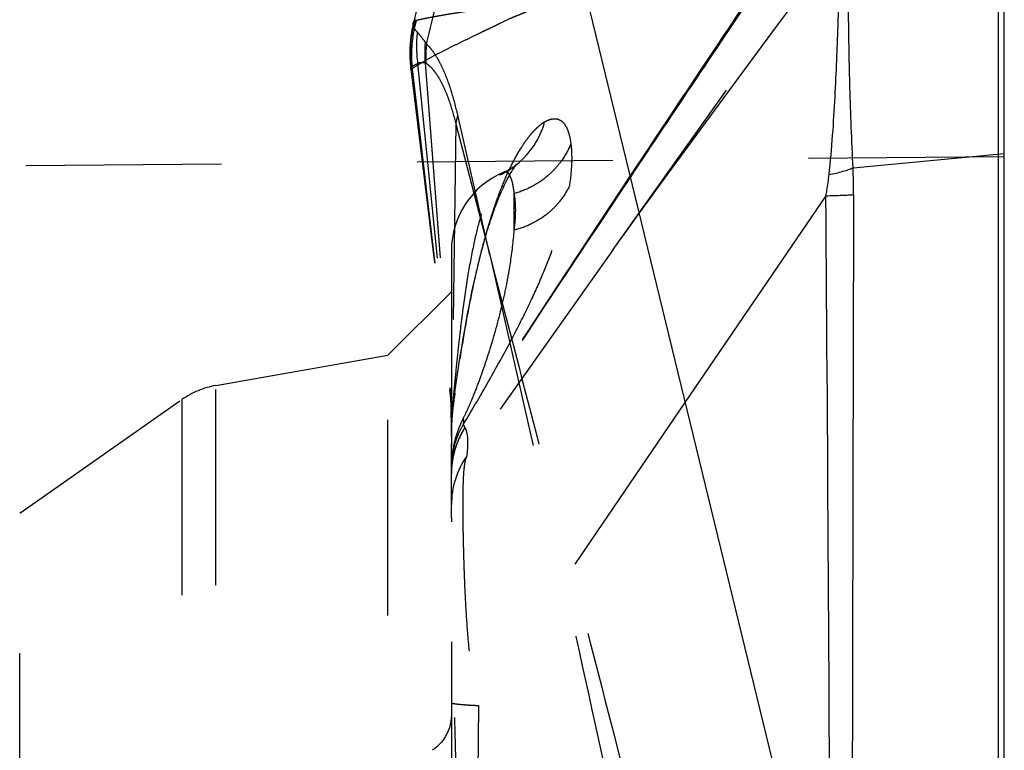
# Model space of a CAD drawing. Units: millimetres. Extents: x 0 to 420, y 0 to 297.
# Drawn here: x 295 to 306, y 144 to 152 of the extents above; entities that cross this region are included whole.
import ezdxf

# ---------------------------------------------------------------- set-up
doc = ezdxf.new("R2010")
doc.units = ezdxf.units.MM
doc.header["$LTSCALE"] = 23.1
doc.linetypes.add('DOT', pattern=[0.2, 0.1, -0.1])
doc.linetypes.add('HIDDEN', pattern=[0.2, 0.1, -0.1])
doc.layers.get('0').update_dxf_attribs({"linetype": 'CONTINUOUS'})
for name, color, linetype in [('608064598-000-00-ED1_DIM', 7, 'CONTINUOUS'), ('608064598-000_CL', 7, 'CONTINUOUS'), ('608064598-000_HL', 7, 'CONTINUOUS'), ('DEFAULT_2', 6, 'HIDDEN')]:
    doc.layers.add(name, color=color, linetype=linetype)
doc.styles.get("Standard").update_dxf_attribs({"font": 'TXT.SHX', "width": 0.7})
doc.dimstyles.new('DIMSTYLE_1', dxfattribs={"dimtxt": 3.5, "dimasz": 3.5, "dimexe": 1.5, "dimexo": 0, "dimgap": 0.875, "dimtad": 1, "dimdec": 3, "dimlfac": 0.2, "dimdsep": 46, "dimtxsty": 'STANDARD', "dimblk": '_FILLED', "dimblk1": '_FILLED', "dimblk2": '_FILLED', "dimcen": 0.09, "dimclrt": 2, "dimadec": 3, "dimazin": 2, "dimtp": 0.05, "dimtm": 0.05, "dimtfac": 1, "dimtdec": 3, "dimtofl": 0, "dimtmove": 0, "dimatfit": 3, "dimldrblk": '_FILLED', "dimfxl": 1, "dimtolj": 1, "dimarcsym": 0})

# ---------------------------------------------------------------- blocks, each defined once
blk = doc.blocks.new('_FILLED')
at = {"color": 0, "linetype": 'BYBLOCK'}
blk.add_solid([(0, 0), (-1, 0.125), (-1, -0.125)], dxfattribs=at)
blk = doc.blocks.new('*D1')
at = {"layer": '608064598-000-00-ED1_DIM', "color": 3, "linetype": 'CONTINUOUS'}
for p, q in [((282.411, 152.529), (282.411, 171.732)), ((306.211, 133.029), (306.211, 171.732)), ((282.411, 170.232), (294.311, 170.232)), ((306.211, 170.232), (294.311, 170.232))]:
    blk.add_line(p, q, dxfattribs=at)
at = {"layer": '608064598-000-00-ED1_DIM', "color": 3, "linetype": 'CONTINUOUS', "xscale": 3.5, "yscale": 3.5, "zscale": 3.5, "rotation": 180}
blk.add_blockref('_FILLED', (282.411, 170.232), dxfattribs=at)
at = {"layer": '608064598-000-00-ED1_DIM', "color": 3, "linetype": 'CONTINUOUS', "xscale": 3.5, "yscale": 3.5, "zscale": 3.5}
blk.add_blockref('_FILLED', (306.211, 170.232), dxfattribs=at)
at = {"layer": '608064598-000-00-ED1_DIM', "color": 2, "linetype": 'CONTINUOUS', "insert": (294.311, 174.607), "char_height": 3.5, "width": 19.875, "attachment_point": 2, "line_spacing_factor": 0.9}
blk.add_mtext('(4.76)', dxfattribs=at)

msp = doc.modelspace()

# ---------------------------------------------------------------- linework, layer by layer
at = {"color": 9, "linetype": 'DOT'}
for p, q in [((299.3522, 151.8718), (299.7384, 148.0183)), ((299.4408, 151.8804), (299.7391, 148.0239)), ((300.2029, 149.6131), (299.8262, 151.2608)), ((299.8026, 151.1578), (299.7514, 147.2263)), ((306.2783, 150.7712), (282.4113, 150.5465)), ((299.7514, 147.2263), (299.7513, 147.3813))]:
    msp.add_line(p, q, dxfattribs=at)
for centre, radius, start, end in [((300.8539, 152.0742), 1.5153, 173.59844, 187.67641), ((300.9534, 152.0014), 1.5174, 175.31062, 184.57324), ((300.9143, 151.9543), 1.4653, 174.19749, 183.06407), ((300.6411, 151.0207), 0.8496, 163.58262, 170.71401), ((299.9098, 151.4398), 0.9765, 295.07704, 306.51286), ((297.265, 147.7659), 2.4862, 0.00193, 5.82623), ((302.7351, 147.5159), 2.9838, 174.26982, 179.96459), ((300.7064, 147.1066), 0.9551, 170.04825, 179.79823), ((300.2596, 147.2155), 0.5083, 178.77481, 179.9983)]:
    msp.add_arc(centre, radius, start, end, dxfattribs=at)
for points, knots in [([(299.4566, 152.1022), (299.5395, 152.4459), (299.706, 153.1292), (299.959, 154.1456), (300.175, 154.9815), (300.3507, 155.6396), (300.4396, 155.9648), (300.4841, 156.1264)], [0, 0, 0, 0, 0.2553499, 0.5080124, 0.7565218, 0.878901, 1, 1, 1, 1]), ([(299.348, 152.2431), (299.3393, 152.2526), (299.3241, 152.2709), (299.3076, 152.2996), (299.2995, 152.3271), (299.3003, 152.345), (299.3022, 152.353)], [0, 0, 0, 0, 0.3130029, 0.5761429, 0.7994988, 1, 1, 1, 1]), ([(299.4411, 152.1255), (299.4241, 152.1486), (299.3941, 152.1886), (299.3625, 152.2275), (299.348, 152.2431)], [0, 0, 0, 0, 0.5738269, 1, 1, 1, 1]), ([(299.4565, 152.1025), (299.4552, 152.1046), (299.4503, 152.1124), (299.4451, 152.12), (299.4411, 152.1255)], [0, 0, 0, 0, 0.2653588, 1, 1, 1, 1]), ([(299.8262, 151.2608), (299.8041, 151.3577), (299.7677, 151.4969), (299.7085, 151.6713), (299.6632, 151.7843), (299.6154, 151.884), (299.5655, 151.9704), (299.5137, 152.043), (299.4758, 152.0845), (299.4565, 152.1025)], [0, 0, 0, 0, 0.3204233, 0.4631726, 0.5938921, 0.7125826, 0.8194906, 0.9150672, 1, 1, 1, 1]), ([(299.2712, 151.8094), (299.2707, 151.8138), (299.2741, 151.8215), (299.2817, 151.8299), (299.2907, 151.8375), (299.3022, 151.8455), (299.3227, 151.8577), (299.3398, 151.8661), (299.3522, 151.8718)], [0, 0, 0, 0, 0.1260352, 0.2146722, 0.3246484, 0.4574713, 0.6140055, 1, 1, 1, 1]), ([(299.3522, 151.8718), (299.3581, 151.8753), (299.3711, 151.8812), (299.3926, 151.8854), (299.4162, 151.8851), (299.4324, 151.8824), (299.4408, 151.8804)], [0, 0, 0, 0, 0.2275573, 0.4621285, 0.716333, 1, 1, 1, 1]), ([(299.4408, 151.8804), (299.4417, 151.8803), (299.4453, 151.8793), (299.4487, 151.8776), (299.4511, 151.876)], [0, 0, 0, 0, 0.2366058, 1, 1, 1, 1]), ([(299.4511, 151.876), (299.4691, 151.8641), (299.5048, 151.8342), (299.5536, 151.7778), (299.6008, 151.7074), (299.6462, 151.6232), (299.6895, 151.5255), (299.7466, 151.3704), (299.7815, 151.2454), (299.8026, 151.1578)], [0, 0, 0, 0, 0.0795765, 0.1704706, 0.2741101, 0.3913167, 0.5225204, 0.6678644, 1, 1, 1, 1]), ([(299.7662, 147.8138), (299.7722, 147.8743), (299.7828, 147.9875), (299.8025, 148.1964), (299.8262, 148.4324), (299.8556, 148.6964), (299.8943, 149.0092), (299.9447, 149.3572), (300.0126, 149.725), (300.0762, 149.9901), (300.1306, 150.1691), (300.1697, 150.2794), (300.2088, 150.3731), (300.2472, 150.4499), (300.2842, 150.5098), (300.3106, 150.5425), (300.3237, 150.5554)], [0, 0, 0, 0, 0.0646123, 0.1208335, 0.223147, 0.316685, 0.4032785, 0.5581868, 0.6904529, 0.8007929, 0.8477937, 0.8892837, 0.9252211, 0.955604, 0.9804773, 1, 1, 1, 1]), ([(300.3634, 150.5838), (300.3565, 150.5809), (300.3424, 150.5724), (300.3301, 150.5616), (300.3237, 150.5554)], [0, 0, 0, 0, 0.4527719, 1, 1, 1, 1]), ([(300.2029, 149.6131), (300.4321, 148.7358), (300.888, 146.9785), (301.7903, 143.4762), (302.4659, 140.8517), (302.9181, 139.1082)], [0, 0, 0, 0, 0.2507012, 0.5019795, 1, 1, 1, 1]), ([(300.203, 149.6129), (300.416, 148.6865), (300.8355, 146.8378), (301.6498, 143.1667), (302.2395, 140.4195), (302.6159, 138.5933)], [0, 0, 0, 0, 0.2528007, 0.5041317, 1, 1, 1, 1]), ([(299.7384, 148.0184), (299.7379, 148.0201), (299.7369, 148.0232), (299.7355, 148.0269), (299.7344, 148.0291), (299.7336, 148.0301), (299.7331, 148.0304), (299.7327, 148.0302), (299.7325, 148.0296), (299.7323, 148.0287), (299.7323, 148.0275), (299.7323, 148.0259), (299.7325, 148.0231), (299.7328, 148.0209), (299.733, 148.0193)], [0, 0, 0, 0, 0.2249671, 0.3874969, 0.4900034, 0.5202334, 0.5387948, 0.5533835, 0.5759134, 0.6110215, 0.65993, 0.7230936, 0.8007409, 1, 1, 1, 1]), ([(299.7417, 147.993), (299.7412, 147.9981), (299.7404, 148.0066), (299.7392, 148.015), (299.7384, 148.0183)], [0, 0, 0, 0, 0.603611, 1, 1, 1, 1]), ([(299.7662, 147.8137), (299.767, 147.8153), (299.7699, 147.8217), (299.7717, 147.8285), (299.7724, 147.8336)], [0, 0, 0, 0, 0.2563895, 1, 1, 1, 1]), ([(300.003, 137.2219), (299.9817, 138.0731), (299.932, 139.7671), (299.8573, 141.8758), (299.806, 143.5443), (299.7755, 144.7772), (299.7565, 146.0031), (299.7519, 146.8183), (299.7514, 147.2264)], [0, 0, 0, 0, 0.2552318, 0.5080058, 0.6325033, 0.755618, 0.8776854, 1, 1, 1, 1])]:
    msp.add_open_spline(points, degree=3, knots=knots, dxfattribs=at)
at = {"layer": '608064598-000_CL', "color": 7, "linetype": 'CONTINUOUS'}
for p, q in [((300.5106, 156.0809), (304.2631, 140.6507)), ((303.5322, 152.2337), (304.2014, 153.1366)), ((302.8474, 151.3053), (303.5322, 152.2337)), ((302.3031, 150.5623), (302.8474, 151.3053)), ((306.277, 138.301), (306.2783, 150.7712)), ((306.2783, 150.7712), (306.2783, 150.8089)), ((301.9656, 150.0978), (302.3031, 150.5623))]:
    msp.add_line(p, q, dxfattribs=at)
at = {"layer": '608064598-000_CL', "color": 9, "linetype": 'CONTINUOUS'}
for p, q in [((304.4926, 150.6396), (306.2783, 150.8089)), ((304.1729, 150.3094), (302.5081, 147.867))]:
    msp.add_line(p, q, dxfattribs=at)
for centre, radius, start, end in [((696.1849, -110.7202), 473.0229, 146.13815, 146.473614), ((699.8185, -114.3096), 478.0257, 146.021912, 146.356623), ((297.2404, 150.3487), 7.258, 359.80492, 2.29739), ((-2863.6292, 126.8739), 3167.8883, 0.2517521, 0.4238688)]:
    msp.add_arc(centre, radius, start, end, dxfattribs=at)
at = {"layer": '608064598-000_CL', "color": 7, "linetype": 'CONTINUOUS'}
msp.add_open_spline([(306.2783, 150.8089), (306.2775, 151.2688), (306.2756, 152.1718), (306.272, 153.4884), (306.2678, 154.7167), (306.2631, 155.8205), (306.258, 156.7674), (306.2533, 157.4452), (306.2494, 157.8887), (306.2468, 158.1412), (306.2442, 158.3374), (306.2424, 158.4493), (306.2413, 158.4956)], degree=3, knots=[0, 0, 0, 0, 0.1794814, 0.3524492, 0.5138284, 0.6588556, 0.7832559, 0.8833857, 0.9234106, 0.956339, 0.9819315, 1, 1, 1, 1], dxfattribs=at)
at = {"layer": '608064598-000_CL', "color": 9, "linetype": 'CONTINUOUS'}
for points, knots in [([(304.4926, 150.6396), (304.485, 150.8006), (304.4714, 151.1168), (304.458, 151.5078), (304.45, 151.81), (304.4444, 152.0928), (304.4402, 152.4218), (304.4375, 152.7806), (304.4349, 153.0855), (304.4344, 153.3319), (304.4372, 153.4762), (304.4401, 153.5384)], [0, 0, 0, 0, 0.1667556, 0.3274387, 0.4047018, 0.4795389, 0.6201081, 0.745108, 0.8506875, 0.9356478, 1, 1, 1, 1]), ([(304.2098, 150.5592), (304.226, 150.7139), (304.2541, 151.0201), (304.2808, 151.471), (304.3007, 151.8994), (304.3161, 152.2922), (304.3253, 152.6357), (304.3248, 152.8855), (304.3211, 153.052), (304.3176, 153.151), (304.3138, 153.2322), (304.3106, 153.2805), (304.3085, 153.3016)], [0, 0, 0, 0, 0.1698777, 0.3358418, 0.4934117, 0.6383062, 0.7652288, 0.8687722, 0.9111207, 0.9471694, 0.976877, 1, 1, 1, 1]), ([(304.1732, 150.3098), (304.177, 150.3308), (304.1913, 150.4136), (304.203, 150.4968), (304.21, 150.5592)], [0, 0, 0, 0, 0.2535252, 1, 1, 1, 1]), ([(304.21, 150.5592), (304.265, 150.5705), (304.3419, 150.5881), (304.4357, 150.617), (304.475, 150.6319), (304.4926, 150.6396)], [0, 0, 0, 0, 0.5719761, 0.8036533, 1, 1, 1, 1]), ([(304.1731, 150.3094), (304.2364, 150.3111), (304.3246, 150.3138), (304.4331, 150.3189), (304.4782, 150.3216), (304.4984, 150.3231)], [0, 0, 0, 0, 0.5830219, 0.813593, 1, 1, 1, 1]), ([(304.4986, 150.324), (304.4965, 149.4799), (304.4885, 146.1014), (304.4816, 142.7229), (304.4777, 140.1885)], [0, 0, 0, 0, 0.2498346, 1, 1, 1, 1])]:
    msp.add_open_spline(points, degree=3, knots=knots, dxfattribs=at)
at = {"layer": '608064598-000_HL', "color": 6, "linetype": 'HIDDEN'}
for p, q in [((301.6615, 149.674), (304.2791, 153.3679)), ((299.4047, 152.7792), (299.3027, 152.3537)), ((299.2713, 151.8095), (299.733, 148.0192)), ((299.8026, 151.1578), (300.203, 149.6129)), ((301.865, 149.9584), (301.9656, 150.0978)), ((301.7538, 149.8035), (301.865, 149.9584)), ((299.7513, 149.6621), (299.7513, 116.3967)), ((300.0863, 149.5729), (300.1031, 149.6384)), ((300.0539, 149.4408), (300.0699, 149.507)), ((300.0699, 149.507), (300.0863, 149.5729)), ((300.0233, 149.3074), (300.0384, 149.3742)), ((300.0384, 149.3742), (300.0539, 149.4408)), ((300.0085, 149.2402), (300.0233, 149.3074)), ((299.0013, 148.4261), (299.7513, 149.1761)), ((299.7513, 149.1761), (299.7513, 149.176)), ((299.9801, 149.1052), (299.9941, 149.1729)), ((299.9941, 149.1729), (300.0085, 149.2402)), ((299.9335, 148.8661), (299.9464, 148.9348)), ((299.9464, 148.9348), (299.9597, 149.0032)), ((299.9084, 148.7278), (299.9208, 148.7971)), ((299.9208, 148.7971), (299.9335, 148.8661)), ((299.8904, 148.6236), (299.9084, 148.7278)), ((299.8729, 148.5189), (299.8904, 148.6236)), ((299.856, 148.4139), (299.8729, 148.5189)), ((296.9696, 148.0679), (299.0013, 148.4261)), ((299.0013, 117.6327), (299.0013, 148.4261)), ((299.8397, 148.3084), (299.856, 148.4139)), ((299.8238, 148.2022), (299.8397, 148.3084)), ((299.7928, 147.9847), (299.8082, 148.0949)), ((299.8082, 148.0949), (299.8238, 148.2022)), ((299.7379, 148.0399), (299.7385, 148.0302)), ((299.738, 148.0379), (299.7379, 148.0399)), ((299.7385, 148.0302), (299.7399, 148.0026)), ((299.7391, 148.0239), (299.7439, 147.9609)), ((299.7437, 147.9682), (299.7391, 148.0237)), ((299.7399, 148.0026), (299.742, 147.9563)), ((299.7724, 147.8336), (299.7928, 147.9847)), ((294.6546, 146.5613), (296.5697, 147.9022)), ((299.742, 147.9563), (299.7444, 147.89)), ((299.746, 147.9359), (299.7437, 147.9682)), ((299.7444, 147.89), (299.7468, 147.8014)), ((299.7468, 147.8014), (299.7491, 147.6849)), ((299.7512, 147.7891), (299.7509, 147.805)), ((299.7513, 147.7741), (299.7511, 147.8065)), ((299.7491, 147.6849), (299.7508, 147.536)), ((299.7508, 147.536), (299.7513, 147.3905)), ((299.7512, 147.5198), (299.7513, 147.5297)), ((299.7513, 147.5297), (299.7523, 147.5826)), ((299.7523, 147.5826), (299.7525, 147.5888)), ((299.7513, 147.1084), (299.7517, 147.1309))]:
    msp.add_line(p, q, dxfattribs=at)
for points in [[(299.3022, 152.353), (299.2849, 152.2707), (299.2727, 152.1916), (299.2645, 152.1119), (299.2606, 152.0319), (299.2607, 151.952), (299.265, 151.8723), (299.2712, 151.8094)], [(300.1031, 149.6384), (300.1204, 149.7034), (300.1292, 149.7357), (300.1382, 149.7678), (300.1472, 149.7998), (300.1564, 149.8316), (300.1657, 149.8632), (300.1751, 149.8946), (300.1847, 149.9258), (300.1943, 149.9568), (300.2041, 149.9876), (300.2141, 150.0181), (300.2241, 150.0484), (300.2343, 150.0784), (300.2446, 150.1082), (300.2551, 150.1376), (300.2656, 150.1668), (300.2763, 150.1955), (300.287, 150.2239), (300.2979, 150.2518), (300.3089, 150.2793), (300.3199, 150.3062), (300.331, 150.3326), (300.3421, 150.3585), (300.3533, 150.3837), (300.3646, 150.4084), (300.3758, 150.4324), (300.3871, 150.4557), (300.3983, 150.4783), (300.4095, 150.5001), (300.4206, 150.5212), (300.4316, 150.5415), (300.4425, 150.5608), (300.4532, 150.5792), (300.4637, 150.5965), (300.4738, 150.6127), (300.4836, 150.6277), (300.4929, 150.6414), (300.5016, 150.6537), (300.5096, 150.6645), (300.5167, 150.6736), (300.5219, 150.6799), (300.5226, 150.6807)], [(300.4915, 150.6555), (300.4883, 150.6531), (300.474, 150.6431), (300.4573, 150.6322), (300.4379, 150.6206), (300.416, 150.6086), (300.3918, 150.5965), (300.3634, 150.5838)], [(300.5226, 150.6807), (300.5252, 150.6836), (300.526, 150.6845), (300.5228, 150.6813), (300.5146, 150.6739), (300.5013, 150.663), (300.4908, 150.655)], [(299.9597, 149.0032), (299.9732, 149.0713), (299.9801, 149.1052)], [(299.733, 148.019), (299.7342, 148.0087), (299.7388, 147.9671), (299.7426, 147.9254), (299.7457, 147.8837), (299.7482, 147.8421), (299.7499, 147.8004), (299.7509, 147.7588), (299.7513, 147.7173)], [(299.7509, 147.805), (299.7504, 147.8389), (299.7494, 147.8712), (299.7479, 147.9036), (299.746, 147.9359)], [(299.7517, 147.1309), (299.7525, 147.1533), (299.7539, 147.1758), (299.7558, 147.1985), (299.7582, 147.2215), (299.7614, 147.245), (299.7652, 147.269), (299.7657, 147.2716)], [(299.7513, 144.1786), (299.7497, 144.1395), (299.7451, 144.1007), (299.7375, 144.0624), (299.727, 144.025), (299.7137, 143.9885), (299.6976, 143.9533), (299.6789, 143.9195), (299.6576, 143.8873), (299.634, 143.8569), (299.6081, 143.8285), (299.5803, 143.8022), (299.5507, 143.7782), (299.524, 143.7595)]]:
    msp.add_lwpolyline(points, dxfattribs=at)
for centre, radius, start, end in [((300.7513, 149.6621), 1, 112.82513, 180), ((297.1433, 147.0831), 1, 100, 125), ((302.2036, 147.5133), 2.4522, 174.05079, 175.21775), ((302.2141, 147.5117), 2.4628, 172.46004, 174.0412), ((302.2424, 147.51), 2.4912, 175.21681, 175.97816), ((300.6979, 147.1078), 0.9465, 167.00229, 170.03522)]:
    msp.add_arc(centre, radius, start, end, dxfattribs=at)
at = {"layer": 'DEFAULT_2', "color": 6, "linetype": 'DOT'}
for p, q in [((299.3025, 152.3529), (299.3027, 152.3537)), ((299.3339, 152.3782), (299.3358, 152.3786)), ((299.2732, 151.8041), (299.2713, 151.8095)), ((300.4915, 150.6555), (300.4908, 150.655)), ((300.3634, 150.5838), (300.3634, 150.5838)), ((300.4925, 149.904), (300.4925, 150.3358)), ((301.6615, 149.674), (299.9324, 147.2344)), ((296.9696, 117.9909), (296.9696, 148.0679)), ((299.7326, 148.0231), (299.733, 148.019)), ((299.733, 148.019), (299.7336, 148.0147)), ((299.7371, 147.99), (299.7336, 148.0147)), ((299.7371, 147.99), (299.7368, 147.9923)), ((299.743, 147.9396), (299.7371, 147.99)), ((299.7417, 147.9929), (299.7417, 147.993)), ((299.7913, 147.9742), (299.7864, 147.9378)), ((296.5697, 147.9022), (296.5697, 118.1566)), ((299.7453, 147.9138), (299.7426, 147.9254)), ((299.7489, 147.861), (299.7453, 147.9138)), ((299.7482, 147.8421), (299.7489, 147.861)), ((299.7482, 147.8421), (299.7489, 147.861)), ((299.7864, 147.9378), (299.7816, 147.9026)), ((302.5081, 147.867), (300.0694, 144.289)), ((299.7507, 147.8136), (299.7501, 147.8341)), ((299.7509, 147.805), (299.7509, 147.8067)), ((299.7513, 147.7799), (299.7512, 147.7891)), ((299.7568, 147.8124), (299.7594, 147.8185)), ((299.7595, 147.8185), (299.7624, 147.8237)), ((299.7624, 147.8237), (299.769, 147.8319)), ((299.769, 147.832), (299.7726, 147.8349)), ((299.769, 147.8319), (299.7726, 147.8349)), ((299.7724, 147.8336), (299.7726, 147.8349)), ((299.8912, 147.6069), (299.9101, 147.5731)), ((299.8915, 147.6074), (299.8958, 147.5999)), ((299.8958, 147.5999), (299.9022, 147.5886)), ((299.9064, 147.5811), (299.9105, 147.5736)), ((299.9106, 147.5736), (299.9117, 147.5711)), ((299.7512, 147.4702), (299.7513, 147.3906)), ((294.6546, 119.4975), (294.6546, 146.5613)), ((300.0694, 144.289), (300.0165, 137.1244))]:
    msp.add_line(p, q, dxfattribs=at)
for points in [[(299.743, 147.9396), (299.7402, 147.965), (299.7371, 147.99)], [(299.7489, 147.861), (299.7473, 147.8876), (299.7453, 147.9138)], [(299.7624, 147.8237), (299.7656, 147.8283), (299.769, 147.832)]]:
    msp.add_lwpolyline(points, dxfattribs=at)
for centre, radius, start, end in [((300.7477, 151.9734), 1.4842, 163.73998, 186.33625), ((300.7822, 151.9701), 1.503, 166.65091, 186.14047), ((300.7787, 151.9709), 1.4994, 164.22497, 166.65204), ((300.7402, 151.9728), 1.4767, 186.34328, 186.55778), ((1205.7295, 256.346), 912.4496, 186.5786568, 186.8180365), ((299.9075, 151.4419), 0.9796, 308.84416, 344.62384), ((303.0696, 149.365), 2.92, 153.52443, 154.71994), ((299.9066, 151.4443), 0.982, 306.55726, 308.79305), ((655.4292, -83.7011), 424.1244, 146.475472, 146.954888), ((659.2143, -87.2709), 429.2426, 146.35851, 146.831164), ((297.2537, 147.718), 2.4976, 0.00019, 6.82367), ((297.258, 147.7698), 2.4932, 0.00082, 4.39506), ((332.6025, 143.4832), 33.1171, 172.33126, 172.44936), ((285.4328, 147.5755), 14.3179, 0.51237, 0.77544), ((271.1822, 147.4535), 28.569, 0.03351, 0.50146), ((302.2621, 147.5085), 2.511, 175.97726, 176.36505), ((300.7526, 147.0315), 1.0015, 147.23085, 161.77132), ((300.7537, 147.0279), 1.002, 147.17301, 161.75995), ((300.9736, 147.113), 1.2219, 164.50166, 170.8016), ((300.991, 147.1101), 1.2396, 170.80271, 173.92697), ((300.7511, 147.0325), 0.9998, 165.44019, 169.08291), ((300.7622, 147.0247), 1.0112, 165.34808, 168.96136), ((300.7016, 147.107), 0.9503, 165.85697, 167.00259), ((300.7465, 147.0337), 0.995, 161.7768, 165.43771), ((300.7643, 147.0241), 1.0133, 161.74299, 165.34846), ((300.7511, 146.6605), 0.9998, 144.95801, 179.99933), ((300.7512, 147.0322), 1, 172.71061, 179.99008), ((301.0397, 147.1061), 1.2884, 176.99843, 177.82034), ((301.0145, 147.1076), 1.2631, 173.92593, 177.00786), ((300.7541, 147.0319), 1.0029, 169.08259, 172.71302), ((300.756, 147.0259), 1.0048, 168.96104, 172.59734), ((301.0612, 147.1054), 1.3099, 177.82445, 180.00313), ((300.7341, 147.028), 0.9828, 175.56791, 179.99243), ((300.747, 147.0271), 0.9958, 172.59823, 175.57097)]:
    msp.add_arc(centre, radius, start, end, dxfattribs=at)
for points, knots in [([(301.3334, 152.6977), (301.2723, 152.6804), (301.1811, 152.655), (301.0605, 152.6217), (300.9731, 152.5977), (300.8892, 152.5738), (300.8094, 152.549), (300.7347, 152.5217), (300.6651, 152.4933), (300.6004, 152.4657), (300.5393, 152.441), (300.4813, 152.418), (300.4063, 152.3861), (300.3334, 152.3493), (300.2597, 152.3125), (300.2029, 152.2855), (300.1451, 152.2584), (300.0661, 152.2207), (299.9662, 152.1712), (299.8445, 152.1126), (299.7226, 152.0538), (299.6036, 151.9929), (299.4897, 151.9317), (299.3841, 151.872), (299.3183, 151.8305), (299.2879, 151.8093)], [0, 0, 0, 0, 0.0850874, 0.1269468, 0.167539, 0.2065736, 0.2439157, 0.2794724, 0.3131117, 0.3445969, 0.3737872, 0.4013588, 0.4283102, 0.4829484, 0.5107009, 0.5387329, 0.5672037, 0.5962802, 0.6560228, 0.7165744, 0.7772174, 0.8374574, 0.8957425, 0.9503843, 1, 1, 1, 1]), ([(301.3323, 152.7018), (301.3032, 152.6983), (301.2453, 152.6919), (301.1589, 152.6848), (301.0742, 152.6798), (300.9919, 152.6752), (300.9126, 152.6695), (300.8368, 152.6614), (300.7649, 152.6504), (300.6977, 152.6364), (300.635, 152.6226), (300.5762, 152.6112), (300.5203, 152.6022), (300.4663, 152.5927), (300.4131, 152.5813), (300.3598, 152.5687), (300.306, 152.5564), (300.2514, 152.5454), (300.1956, 152.5352), (300.119, 152.5209), (300.021, 152.5017), (299.901, 152.4813), (299.7794, 152.4628), (299.6592, 152.4431), (299.5435, 152.4224), (299.4361, 152.4011), (299.3678, 152.3863), (299.3357, 152.3786)], [0, 0, 0, 0, 0.0434167, 0.086299, 0.1283588, 0.1691669, 0.2084451, 0.2461079, 0.2820521, 0.3160983, 0.3478304, 0.3771983, 0.4048033, 0.4316187, 0.4584455, 0.4854763, 0.5126806, 0.5401517, 0.568089, 0.5966564, 0.655651, 0.7159971, 0.7769891, 0.8377813, 0.8964539, 0.9510819, 1, 1, 1, 1]), ([(299.3024, 152.3537), (299.304, 152.3602), (299.3094, 152.3731), (299.318, 152.3841), (299.3229, 152.3893)], [0, 0, 0, 0, 0.4805082, 1, 1, 1, 1]), ([(299.3229, 152.3893), (299.3235, 152.3876), (299.3247, 152.3846), (299.3272, 152.3808), (299.3303, 152.3785), (299.3327, 152.3782), (299.3339, 152.3782)], [0, 0, 0, 0, 0.3226309, 0.5808212, 0.7948055, 1, 1, 1, 1]), ([(299.2878, 151.8093), (299.2863, 151.8076), (299.2836, 151.8049), (299.2795, 151.802), (299.2755, 151.8015), (299.2737, 151.8032), (299.2732, 151.8041)], [0, 0, 0, 0, 0.37768, 0.6403461, 0.820803, 1, 1, 1, 1]), ([(300.8521, 151.1821), (300.8365, 151.1728), (300.8046, 151.1505), (300.7576, 151.1097), (300.7089, 151.0595), (300.6388, 150.9757), (300.5503, 150.8456), (300.4875, 150.7304), (300.4558, 150.6668)], [0, 0, 0, 0, 0.082858, 0.1771678, 0.2834015, 0.4018137, 0.6756035, 1, 1, 1, 1]), ([(300.852, 151.1821), (300.8707, 151.1932), (300.907, 151.2111), (300.9553, 151.2213), (300.9901, 151.2194), (301.014, 151.2134), (301.0363, 151.203), (301.0647, 151.1826), (301.0962, 151.1448), (301.1255, 151.0854), (301.1481, 151.0103), (301.1575, 150.9546), (301.1613, 150.9243)], [0, 0, 0, 0, 0.1287518, 0.237046, 0.2862111, 0.3338055, 0.381456, 0.4307429, 0.539171, 0.6672769, 0.8198385, 1, 1, 1, 1]), ([(301.1613, 150.9243), (301.1325, 150.8535), (301.0764, 150.7519), (300.9805, 150.6322), (300.871, 150.5239), (300.7113, 150.4134), (300.5669, 150.3559), (300.4925, 150.3358)], [0, 0, 0, 0, 0.2487226, 0.3736246, 0.4987099, 0.7490753, 1, 1, 1, 1]), ([(301.1613, 150.9243), (301.1656, 150.89), (301.1714, 150.8161), (301.1713, 150.649), (301.1575, 150.5169), (301.1436, 150.4249)], [0, 0, 0, 0, 0.2073676, 0.4427066, 1, 1, 1, 1]), ([(300.4292, 150.6119), (300.3963, 150.5423), (300.3322, 150.3923), (300.2446, 150.1495), (300.1607, 149.8767), (300.0806, 149.573), (300.0039, 149.2366), (299.9304, 148.8631), (299.8578, 148.4386), (299.8137, 148.1372), (299.7913, 147.9742)], [0, 0, 0, 0, 0.0848275, 0.179613, 0.2842767, 0.3992558, 0.5255936, 0.6643911, 0.8186809, 1, 1, 1, 1]), ([(300.4382, 150.5536), (300.4336, 150.5607), (300.424, 150.5733), (300.4053, 150.5864), (300.3839, 150.5903), (300.3701, 150.5866), (300.3634, 150.5838)], [0, 0, 0, 0, 0.2886194, 0.5301181, 0.7542673, 1, 1, 1, 1]), ([(300.4925, 150.3358), (300.4901, 150.3599), (300.4847, 150.4044), (300.473, 150.4651), (300.4585, 150.5142), (300.4455, 150.5421), (300.4382, 150.5536)], [0, 0, 0, 0, 0.3211538, 0.5944383, 0.8200861, 1, 1, 1, 1]), ([(299.8915, 147.6074), (300.0003, 147.7894), (300.1968, 148.1245), (300.4554, 148.5947), (300.6596, 148.9981), (300.8196, 149.3505), (300.9434, 149.6633), (301.0361, 149.9429), (301.102, 150.1928), (301.1323, 150.3507), (301.1436, 150.4249)], [0, 0, 0, 0, 0.2051787, 0.3758171, 0.5191869, 0.6425392, 0.7501857, 0.8445325, 0.9274141, 1, 1, 1, 1]), ([(301.1436, 150.4249), (301.1131, 150.3611), (301.0559, 150.2701), (300.9612, 150.164), (300.8542, 150.0681), (300.7003, 149.9711), (300.563, 149.9213), (300.4925, 149.904)], [0, 0, 0, 0, 0.2464421, 0.3706438, 0.4954233, 0.7465318, 1, 1, 1, 1]), ([(300.4924, 149.904), (300.4982, 149.9464), (300.5069, 150.0271), (300.5112, 150.142), (300.5069, 150.2438), (300.4983, 150.3068), (300.4924, 150.3358)], [0, 0, 0, 0, 0.2962485, 0.5609441, 0.795125, 1, 1, 1, 1]), ([(299.8915, 147.6815), (299.9108, 147.718), (299.9456, 147.7904), (300.0053, 147.9284), (300.0682, 148.089), (300.133, 148.27), (300.2049, 148.4873), (300.2796, 148.7374), (300.3514, 149.0165), (300.4067, 149.2699), (300.4584, 149.562), (300.4833, 149.7715), (300.4925, 149.904)], [0, 0, 0, 0, 0.0535796, 0.1040663, 0.1949083, 0.2771096, 0.3533083, 0.4916831, 0.6153668, 0.726982, 0.8277667, 1, 1, 1, 1]), ([(299.7439, 147.9609), (299.7438, 147.9639), (299.7431, 147.9746), (299.7424, 147.9853), (299.7417, 147.9929)], [0, 0, 0, 0, 0.2834524, 1, 1, 1, 1]), ([(299.7439, 147.9609), (299.7455, 147.9337), (299.7477, 147.8698), (299.7489, 147.806), (299.7494, 147.7693)], [0, 0, 0, 0, 0.4256559, 1, 1, 1, 1]), ([(299.7513, 147.7791), (299.7513, 147.7823), (299.7518, 147.7935), (299.7539, 147.8048), (299.7568, 147.8124)], [0, 0, 0, 0, 0.2799683, 1, 1, 1, 1]), ([(299.7562, 147.6677), (299.7553, 147.6523), (299.7538, 147.626), (299.7529, 147.5997), (299.7525, 147.5889)], [0, 0, 0, 0, 0.5864324, 1, 1, 1, 1]), ([(299.8915, 147.6815), (299.8814, 147.662), (299.8434, 147.5839), (299.8135, 147.5019), (299.7961, 147.4395)], [0, 0, 0, 0, 0.2532096, 1, 1, 1, 1]), ([(299.8915, 147.6074), (299.894, 147.6123), (299.8979, 147.6231), (299.8996, 147.641), (299.8975, 147.6609), (299.8938, 147.6744), (299.8915, 147.6815)], [0, 0, 0, 0, 0.2155725, 0.4475801, 0.7065967, 1, 1, 1, 1]), ([(299.7525, 147.5889), (299.7522, 147.5813), (299.7516, 147.5652), (299.7513, 147.5491), (299.7513, 147.5405)], [0, 0, 0, 0, 0.4673339, 1, 1, 1, 1]), ([(299.8915, 147.6074), (299.8665, 147.565), (299.8227, 147.478), (299.7918, 147.3855), (299.7801, 147.3392)], [0, 0, 0, 0, 0.5078143, 1, 1, 1, 1]), ([(299.9117, 147.5711), (299.9229, 147.5474), (299.9383, 147.4946), (299.9446, 147.4111), (299.9408, 147.3237), (299.9353, 147.2646), (299.9325, 147.2345)], [0, 0, 0, 0, 0.2314039, 0.4773995, 0.7345477, 1, 1, 1, 1]), ([(299.9324, 147.2344), (299.9289, 147.2285), (299.9225, 147.2142), (299.9149, 147.1894), (299.9083, 147.159), (299.9003, 147.1076), (299.8933, 147.0295), (299.8881, 146.9196), (299.8851, 146.7885), (299.8843, 146.6369), (299.8856, 146.4656), (299.8888, 146.2757), (299.8939, 146.0683), (299.9009, 145.8451), (299.9107, 145.6078), (299.9244, 145.3584), (299.9432, 145.0991), (299.9685, 144.8319), (300.0069, 144.5599), (300.0455, 144.3788), (300.0692, 144.2887)], [0, 0, 0, 0, 0.006999, 0.0157279, 0.026233, 0.038511, 0.0684095, 0.1055545, 0.1498939, 0.2011675, 0.2590823, 0.3233261, 0.3934933, 0.4690867, 0.5494812, 0.6339842, 0.7219618, 0.8127627, 0.9056311, 1, 1, 1, 1]), ([(299.7513, 144.323), (299.7513, 144.3221), (299.753, 144.3199), (299.7601, 144.3165), (299.7755, 144.3125), (299.8014, 144.3083), (299.8374, 144.304), (299.8828, 144.2998), (299.9374, 144.2959), (300.0005, 144.2922), (300.0453, 144.29), (300.0691, 144.289)], [0, 0, 0, 0, 0.0084833, 0.0228521, 0.0738772, 0.1557561, 0.2682747, 0.4107035, 0.5813974, 0.7784656, 1, 1, 1, 1])]:
    msp.add_open_spline(points, degree=3, knots=knots, dxfattribs=at)

# ---------------------------------------------------------------- dimensions: what is measured, and where the dimension line sits
at = {"layer": '608064598-000-00-ED1_DIM', "color": 3, "linetype": 'CONTINUOUS'}
dim = msp.add_linear_dim(base=(306.2113, 170.2316), p1=(282.4113, 152.5294), p2=(306.2113, 133.0294), text='(<>)', dimstyle='DIMSTYLE_1', dxfattribs=at)
dim.commit()
dim.dimension.update_dxf_attribs({"geometry": '*D1', "text_midpoint": (294.3113, 170.2316), "dimtype": 160})

doc.saveas('drawing.dxf')
